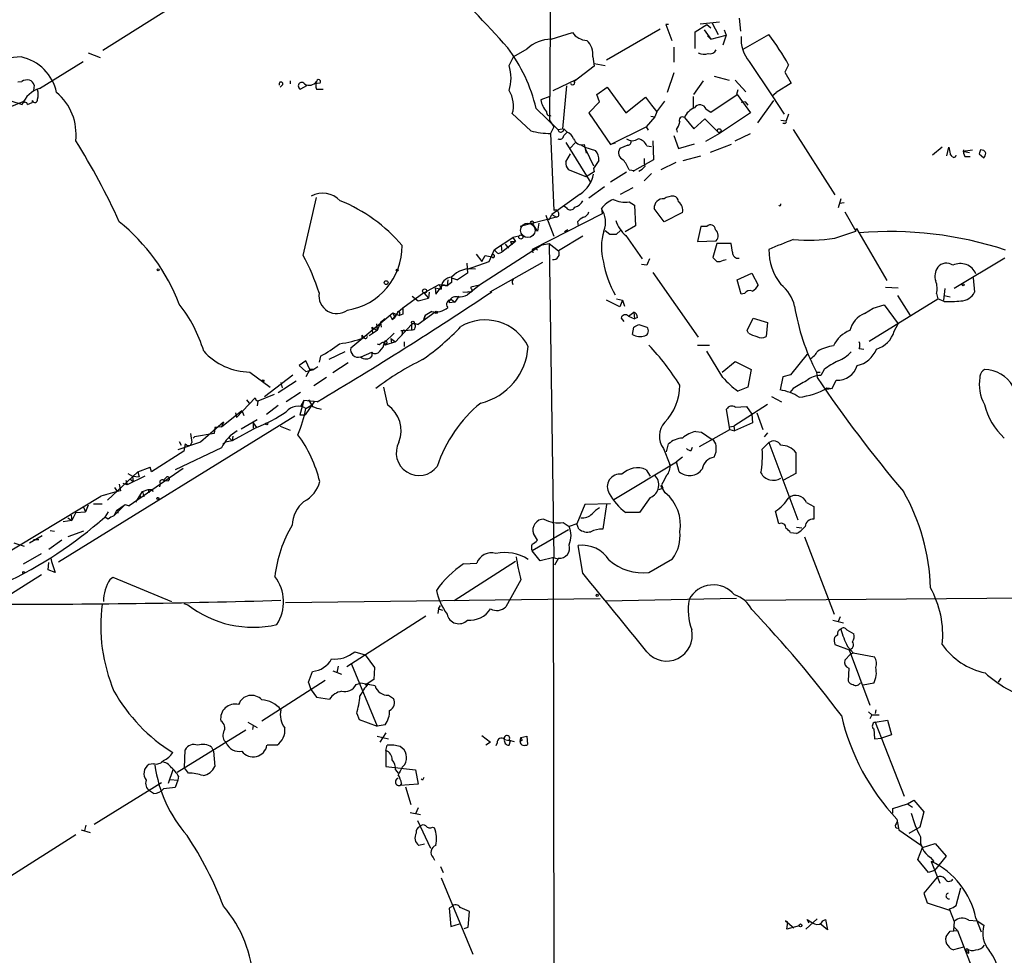
# Model space of a CAD drawing. Extents: x 2 to 1114, y 4593 to 5505.
# Drawn here: x 639 to 766, y 4841 to 4961 of the extents above; entities that cross this region are included whole.
import ezdxf

# ---------------------------------------------------------------- set-up
doc = ezdxf.new("R2010")
doc.units = 0
doc.header["$MEASUREMENT"] = 0
doc.layers.add('MAIN', color=5, linetype='CONTINUOUS')

msp = doc.modelspace()

# ---------------------------------------------------------------- linework, layer by layer
at = {"layer": 'MAIN'}
for p, q in [((707.644, 5008.2674), (707.4747, 4951.6254)), ((658.7067, 4962.9708), (650.0707, 4957.5521)), ((731.774, 4961.7008), (731.9433, 4960.0074)), ((721.614, 4960.2614), (714.756, 4956.2821)), ((722.7147, 4960.8541), (722.376, 4960.8541)), ((722.376, 4960.8541), (723.138, 4958.8221)), ((726.1013, 4959.9228), (727.6253, 4960.8541)), ((726.7787, 4960.9388), (729.234, 4961.1928)), ((727.6253, 4960.8541), (728.1333, 4960.4308)), ((728.3027, 4961.0234), (729.0647, 4959.5841)), ((707.644, 4958.9914), (710.3533, 4959.8381)), ((726.1013, 4957.8061), (726.1013, 4959.9228)), ((727.2867, 4960.1768), (728.1333, 4958.9914)), ((727.71, 4959.4148), (728.1333, 4958.9914)), ((728.1333, 4958.9914), (730.0807, 4959.4994)), ((730.0807, 4959.4994), (729.6573, 4958.2294)), ((729.8267, 4960.1768), (730.0807, 4959.4994)), ((732.282, 4957.7214), (735.584, 4959.5841)), ((704.5113, 4957.7214), (702.818, 4956.7054)), ((723.392, 4957.9754), (723.392, 4956.0281)), ((648.208, 4957.2134), (649.732, 4956.6208)), ((702.2253, 4955.6048), (702.818, 4956.7054)), ((712.978, 4956.7054), (713.1473, 4955.5201)), ((641.9427, 4952.6414), (647.5307, 4956.1128)), ((713.1473, 4955.5201), (710.6073, 4953.5728)), ((713.1473, 4955.8588), (714.5867, 4955.6048)), ((733.044, 4956.1128), (736.0073, 4951.7101)), ((738.124, 4955.6894), (737.616, 4954.7581)), ((723.392, 4954.6734), (722.5453, 4952.1334)), ((728.5567, 4954.2501), (730.504, 4953.7421)), ((737.616, 4954.7581), (738.4627, 4953.3188)), ((639.1487, 4953.4881), (639.6567, 4953.5728)), ((641.2653, 4953.0648), (641.1807, 4952.3874)), ((673.1847, 4953.1494), (672.846, 4952.8108)), ((674.116, 4953.6574), (674.116, 4953.2341)), ((676.2327, 4952.9801), (675.4707, 4952.5568)), ((677.926, 4953.3188), (677.2487, 4953.2341)), ((707.898, 4952.3874), (710.8613, 4953.8268)), ((709.5913, 4952.9801), (709.0833, 4947.4768)), ((710.8613, 4953.8268), (710.6073, 4953.5728)), ((713.486, 4951.8794), (714.8407, 4952.8108)), ((714.8407, 4952.8108), (717.2113, 4949.5088)), ((725.932, 4951.8794), (727.202, 4953.6574)), ((731.266, 4953.7421), (732.6207, 4952.2181)), ((738.4627, 4953.3188), (736.5153, 4952.1334)), ((636.778, 4951.5408), (639.7413, 4950.6094)), ((677.5027, 4952.5568), (678.3493, 4952.5568)), ((707.4747, 4951.6254), (706.2893, 4951.2021)), ((707.4747, 4948.4928), (707.4747, 4951.6254)), ((713.8247, 4950.9481), (713.486, 4951.8794)), ((717.2113, 4949.5088), (719.7513, 4951.5408)), ((719.7513, 4951.5408), (720.5133, 4950.5248)), ((725.8473, 4951.6254), (725.8473, 4950.1861)), ((728.1333, 4949.5934), (731.52, 4951.8794)), ((731.6047, 4952.4721), (731.4353, 4951.8794)), ((731.52, 4951.8794), (733.2133, 4949.5088)), ((736.0073, 4951.7101), (736.5153, 4952.1334)), ((736.0073, 4951.7101), (737.5313, 4949.3394)), ((639.826, 4950.9481), (638.1327, 4950.2708)), ((640.4187, 4950.6094), (641.0113, 4950.8634)), ((641.0113, 4951.1174), (641.0113, 4950.8634)), ((712.47, 4949.5088), (713.8247, 4950.9481)), ((720.5133, 4950.5248), (721.1907, 4949.6781)), ((721.1907, 4949.6781), (722.2067, 4951.0328)), ((732.536, 4950.9481), (732.028, 4950.8634)), ((732.536, 4950.9481), (732.8747, 4950.5248)), ((736.1767, 4951.1174), (734.1447, 4948.2388)), ((705.0193, 4947.2228), (702.6487, 4949.4241)), ((705.6967, 4950.1014), (708.4907, 4947.3921)), ((712.47, 4949.5088), (712.724, 4949.0854)), ((712.47, 4949.5088), (715.264, 4945.4448)), ((720.9367, 4949.0008), (719.836, 4947.7308)), ((720.4287, 4949.0854), (720.9367, 4949.0008)), ((721.1907, 4949.6781), (720.9367, 4949.0008)), ((724.7467, 4948.9161), (725.932, 4947.4768)), ((727.5407, 4950.0168), (728.1333, 4949.5934)), ((733.2133, 4949.5088), (729.234, 4946.8841)), ((738.124, 4949.3394), (737.7853, 4948.4928)), ((707.4747, 4948.4928), (707.9827, 4947.7308)), ((707.9827, 4947.7308), (707.5593, 4946.8841)), ((715.264, 4945.4448), (719.836, 4947.7308)), ((719.836, 4947.7308), (720.09, 4947.3074)), ((725.932, 4947.4768), (727.3713, 4948.7468)), ((727.3713, 4948.7468), (729.234, 4946.8841)), ((737.108, 4948.5774), (737.7853, 4948.4928)), ((737.616, 4948.1541), (737.362, 4948.1541)), ((707.5593, 4946.8841), (707.9827, 4936.9781)), ((708.4907, 4947.3921), (709.0833, 4947.4768)), ((709.2527, 4947.4768), (709.676, 4947.0534)), ((709.2527, 4946.6301), (709.676, 4947.0534)), ((723.392, 4946.6301), (723.9847, 4944.9368)), ((723.7307, 4947.3921), (723.8153, 4947.0534)), ((729.234, 4946.8841), (727.456, 4945.8681)), ((731.266, 4945.9528), (733.2133, 4946.8841)), ((738.7167, 4947.3921), (744.0507, 4939.0101)), ((709.5067, 4945.6988), (712.724, 4940.5341)), ((710.7767, 4945.6988), (710.0147, 4944.9368)), ((711.3693, 4945.4448), (711.962, 4945.1061)), ((711.8773, 4945.4448), (712.1313, 4944.3441)), ((711.962, 4945.1061), (713.3167, 4944.6828)), ((715.8567, 4945.6141), (715.264, 4945.4448)), ((717.4653, 4945.3601), (716.4493, 4944.9368)), ((719.9207, 4945.2754), (720.5133, 4945.1908)), ((720.6827, 4945.9528), (720.7673, 4943.4974)), ((723.9847, 4944.9368), (726.0167, 4945.5294)), ((730.758, 4945.4448), (728.0487, 4944.4288)), ((757.8513, 4945.1061), (756.5813, 4944.0901)), ((758.444, 4944.0054), (758.698, 4945.1061)), ((758.698, 4945.1061), (758.8673, 4944.2594)), ((709.5067, 4943.2434), (710.0993, 4944.2594)), ((712.0467, 4944.8521), (713.0627, 4942.7354)), ((724.5773, 4943.4128), (726.8633, 4944.0054)), ((759.1213, 4943.9208), (758.8673, 4944.2594)), ((760.476, 4944.5981), (761.746, 4944.7674)), ((760.476, 4944.5981), (761.3227, 4944.4288)), ((760.73, 4943.9208), (761.4073, 4943.9208)), ((762.762, 4944.7674), (762.5927, 4944.2594)), ((762.762, 4944.7674), (762.5927, 4944.2594)), ((762.5927, 4944.2594), (763.1853, 4943.7514)), ((720.7673, 4943.4974), (718.312, 4942.1428)), ((719.582, 4943.6668), (719.582, 4943.0741)), ((719.582, 4943.0741), (719.6667, 4942.6508)), ((723.646, 4943.1588), (721.6987, 4942.2274)), ((712.1313, 4941.2961), (709.8453, 4942.2274)), ((713.1473, 4941.9734), (712.1313, 4941.2961)), ((713.0627, 4942.3968), (713.1473, 4941.9734)), ((717.296, 4941.8888), (715.264, 4940.6188)), ((717.6347, 4942.2274), (718.312, 4942.1428)), ((718.1427, 4942.0581), (718.312, 4942.1428)), ((720.5133, 4941.7194), (719.582, 4940.7881)), ((714.502, 4940.0261), (712.47, 4938.5868)), ((711.3693, 4939.0948), (707.7287, 4936.4701)), ((716.534, 4939.0948), (718.1427, 4939.9414)), ((675.8093, 4931.2208), (677.5027, 4938.6714)), ((709.5913, 4937.3168), (709.168, 4937.5708)), ((717.6347, 4938.0788), (718.312, 4937.6554)), ((718.312, 4937.6554), (718.4813, 4935.0308)), ((744.8127, 4938.5021), (744.474, 4937.3168)), ((744.6433, 4937.9094), (745.236, 4937.9941)), ((714.1633, 4936.5548), (705.1887, 4931.9828)), ((706.9667, 4936.3854), (707.0513, 4936.1314)), ((707.39, 4935.7928), (707.7287, 4936.4701)), ((707.7287, 4936.4701), (708.3213, 4936.1314)), ((714.0787, 4937.2321), (714.1633, 4936.5548)), ((722.122, 4935.5388), (720.852, 4937.2321)), ((724.4927, 4936.7241), (722.122, 4935.5388)), ((745.3207, 4936.8088), (746.76, 4934.3534)), ((708.3213, 4936.1314), (703.6647, 4934.9461)), ((705.866, 4934.3534), (705.2733, 4935.2848)), ((706.0353, 4935.3694), (705.866, 4934.3534)), ((707.0513, 4936.1314), (707.9827, 4933.6761)), ((711.0307, 4935.5388), (711.1153, 4935.0308)), ((718.4813, 4935.0308), (717.1267, 4934.2688)), ((726.8633, 4934.9461), (726.44, 4932.9988)), ((727.6253, 4934.9461), (726.8633, 4934.9461)), ((709.7607, 4934.5228), (709.3373, 4934.2688)), ((714.5867, 4934.4381), (715.1793, 4933.9301)), ((716.026, 4933.9301), (716.534, 4934.4381)), ((717.2113, 4933.7608), (719.328, 4930.7974)), ((744.0507, 4933.4221), (746.76, 4934.3534)), ((746.76, 4934.3534), (746.8447, 4934.6921)), ((746.8447, 4934.6921), (750.7393, 4928.0034)), ((706.4587, 4932.5754), (698.4153, 4927.4108)), ((700.3627, 4931.9828), (702.7333, 4933.5068)), ((701.2093, 4932.4908), (701.294, 4931.6441)), ((703.072, 4932.9988), (701.294, 4931.6441)), ((701.7173, 4932.6601), (702.1407, 4932.1521)), ((702.3947, 4932.9988), (703.072, 4932.9988)), ((702.3947, 4932.9988), (702.564, 4932.5754)), ((703.4953, 4933.6761), (702.7333, 4933.5068)), ((702.7333, 4933.5068), (703.072, 4932.9988)), ((706.4587, 4932.5754), (707.39, 4932.7448)), ((707.39, 4932.7448), (708.5753, 4931.8134)), ((707.39, 4932.7448), (707.9827, 4892.4434)), ((711.708, 4933.6761), (708.5753, 4931.8134)), ((726.44, 4932.9988), (728.8107, 4933.0834)), ((728.8953, 4932.7448), (728.3873, 4930.9668)), ((730.758, 4932.7448), (728.8953, 4932.7448)), ((730.9273, 4931.6441), (730.758, 4932.7448)), ((697.992, 4931.3901), (698.754, 4930.4588)), ((698.754, 4930.4588), (699.1773, 4931.2208)), ((699.1773, 4931.2208), (700.024, 4931.0514)), ((699.6853, 4930.4588), (700.3627, 4931.9828)), ((700.1087, 4931.3054), (699.9393, 4931.2208)), ((700.8707, 4931.4748), (701.294, 4931.6441)), ((705.1887, 4931.9828), (705.2733, 4931.5594)), ((705.1887, 4931.9828), (705.2733, 4931.5594)), ((705.6967, 4932.0674), (705.866, 4931.8981)), ((705.6967, 4932.0674), (705.866, 4931.8981)), ((696.8067, 4930.2048), (696.8913, 4928.9348)), ((696.8913, 4929.4428), (699.6853, 4930.4588)), ((706.5433, 4930.2894), (699.77, 4926.4794)), ((719.9207, 4929.9508), (719.2433, 4930.0354)), ((729.742, 4930.6281), (730.0807, 4930.7128)), ((765.8947, 4930.8821), (759.3753, 4926.9874)), ((696.8913, 4928.9348), (695.6213, 4928.0881)), ((720.6827, 4929.0194), (726.5247, 4920.7221)), ((731.52, 4928.0881), (733.3827, 4928.9348)), ((733.3827, 4928.9348), (734.2293, 4927.4108)), ((691.3033, 4926.3948), (693.2507, 4927.4954)), ((692.8273, 4926.2254), (693.7587, 4927.4954)), ((693.2507, 4927.4954), (694.2667, 4927.3261)), ((693.2507, 4927.4954), (693.5047, 4926.9028)), ((693.7587, 4927.4954), (694.2667, 4927.3261)), ((694.3513, 4928.0881), (694.2667, 4927.3261)), ((694.8593, 4927.7494), (694.2667, 4927.3261)), ((694.8593, 4928.3421), (695.6213, 4928.0881)), ((694.8593, 4928.3421), (694.8593, 4927.7494)), ((694.8593, 4928.3421), (694.8593, 4927.7494)), ((694.8593, 4928.3421), (695.6213, 4928.0881)), ((698.4153, 4927.4108), (696.8913, 4926.1408)), ((698.4153, 4927.4108), (697.3147, 4927.1568)), ((702.6487, 4927.7494), (702.7333, 4927.4954)), ((732.028, 4926.2254), (731.52, 4928.0881)), ((761.8307, 4928.3421), (762, 4926.4794)), ((691.3033, 4926.3948), (688.594, 4924.4474)), ((691.3033, 4926.3948), (691.896, 4925.7174)), ((691.9807, 4926.4794), (691.896, 4925.7174)), ((692.7427, 4927.0721), (693.5047, 4926.9028)), ((692.7427, 4927.0721), (692.8273, 4926.2254)), ((696.2987, 4926.5641), (696.8913, 4926.4794)), ((697.0607, 4926.5641), (696.8913, 4926.4794)), ((732.4513, 4926.3101), (732.028, 4926.2254)), ((750.57, 4927.1568), (752.1787, 4927.0721)), ((757.0893, 4926.3101), (757.2587, 4925.6328)), ((758.19, 4926.9874), (758.0207, 4925.4634)), ((689.7793, 4925.9714), (690.5413, 4925.3788)), ((690.5413, 4925.3788), (691.896, 4925.7174)), ((695.2827, 4925.2094), (694.5207, 4925.1248)), ((694.8593, 4925.5481), (695.2827, 4925.2094)), ((695.7907, 4925.9714), (695.2827, 4925.2094)), ((716.4493, 4924.6168), (714.756, 4925.4634)), ((716.026, 4925.6328), (716.788, 4925.4634)), ((716.788, 4925.4634), (716.4493, 4924.6168)), ((716.788, 4925.4634), (717.042, 4924.7014)), ((748.4533, 4920.2141), (757.2587, 4925.6328)), ((748.9613, 4924.4474), (750.4007, 4924.8708)), ((750.4007, 4924.8708), (752.1787, 4922.4154)), ((752.094, 4926.0561), (753.7027, 4923.5161)), ((758.1053, 4925.2941), (757.2587, 4925.6328)), ((758.1053, 4926.0561), (758.8673, 4925.8868)), ((681.9053, 4919.3674), (687.324, 4923.8548)), ((687.9167, 4923.8548), (687.2393, 4923.0081)), ((687.324, 4923.8548), (688.1707, 4923.5161)), ((687.324, 4923.8548), (687.578, 4923.2621)), ((687.9167, 4923.8548), (687.578, 4923.2621)), ((688.594, 4924.4474), (687.9167, 4923.8548)), ((688.1707, 4923.9394), (688.1707, 4923.5161)), ((688.594, 4923.6854), (688.1707, 4923.5161)), ((688.594, 4924.4474), (688.594, 4923.6854)), ((688.594, 4924.4474), (688.594, 4923.6854)), ((692.7427, 4923.9394), (690.5413, 4922.3308)), ((692.3193, 4924.0241), (691.4727, 4923.5161)), ((717.55, 4923.4314), (718.2273, 4923.9394)), ((718.2273, 4923.9394), (718.312, 4923.0928)), ((747.8607, 4923.7701), (748.9613, 4924.4474)), ((685.2073, 4922.4154), (685.292, 4921.5688)), ((685.7153, 4922.5848), (685.292, 4921.5688)), ((686.308, 4923.0928), (685.7153, 4922.5848)), ((685.7153, 4922.5848), (685.8, 4921.9921)), ((686.9853, 4923.5161), (687.2393, 4923.0081)), ((687.2393, 4923.0081), (687.578, 4923.2621)), ((687.6627, 4920.1294), (689.6947, 4922.3308)), ((690.0333, 4922.5001), (689.6947, 4922.3308)), ((689.6947, 4922.3308), (689.6947, 4921.6534)), ((690.0333, 4922.5001), (690.5413, 4922.3308)), ((690.0333, 4922.5001), (690.5413, 4922.3308)), ((691.3033, 4923.0081), (691.4727, 4923.5161)), ((691.4727, 4923.5161), (691.3033, 4923.0081)), ((716.6187, 4923.1774), (716.9573, 4922.7541)), ((717.55, 4923.4314), (718.312, 4923.0928)), ((718.7353, 4923.2621), (718.312, 4923.0928)), ((718.9047, 4922.3308), (719.9207, 4921.9921)), ((732.79, 4921.5688), (733.552, 4923.1774)), ((733.552, 4923.1774), (735.4147, 4922.5848)), ((735.4147, 4922.5848), (735.2453, 4920.8068)), ((751.6707, 4921.4841), (752.1787, 4922.4154)), ((685.292, 4921.5688), (684.276, 4920.8914)), ((684.6147, 4921.9921), (684.6993, 4921.2301)), ((684.6147, 4921.9921), (685.292, 4921.5688)), ((687.4933, 4921.2301), (686.2233, 4920.0448)), ((688.34, 4921.5688), (688.848, 4921.5688)), ((688.5093, 4921.3994), (688.5093, 4920.9761)), ((688.848, 4921.5688), (689.6947, 4921.6534)), ((718.058, 4921.0608), (718.2273, 4921.9921)), ((732.9593, 4921.2301), (732.79, 4921.5688)), ((683.3447, 4920.9761), (683.5987, 4920.6374)), ((683.3447, 4920.6374), (683.5987, 4920.6374)), ((686.2233, 4920.0448), (686.308, 4919.7061)), ((687.6627, 4920.1294), (686.308, 4919.7061)), ((686.562, 4920.0448), (686.308, 4919.7061)), ((687.07, 4920.5528), (687.1547, 4919.9601)), ((687.07, 4920.5528), (687.6627, 4920.1294)), ((688.7633, 4920.1294), (688.7633, 4919.5368)), ((681.1433, 4918.8594), (679.1113, 4917.8434)), ((683.26, 4918.1821), (684.6147, 4918.7748)), ((684.6147, 4918.7748), (684.6147, 4918.2668)), ((726.44, 4919.7061), (727.964, 4919.7061)), ((729.6573, 4915.5574), (727.6253, 4918.9441)), ((740.4947, 4918.5208), (738.378, 4915.8961)), ((740.4947, 4918.5208), (740.2407, 4918.1821)), ((747.1833, 4919.2828), (747.776, 4919.1981)), ((676.148, 4917.6741), (675.3013, 4917.0814)), ((676.656, 4916.5734), (676.148, 4917.6741)), ((678.0107, 4918.2668), (677.8413, 4917.5048)), ((681.5667, 4917.4201), (679.6193, 4916.1501)), ((729.5727, 4916.2348), (731.266, 4917.5894)), ((731.266, 4917.5894), (733.298, 4916.5734)), ((668.9513, 4916.2348), (671.576, 4914.2874)), ((675.3013, 4917.0814), (676.148, 4916.3194)), ((676.148, 4916.3194), (677.164, 4916.5734)), ((676.656, 4916.5734), (676.148, 4915.6421)), ((677.164, 4916.5734), (676.656, 4916.5734)), ((677.672, 4916.9121), (677.164, 4916.5734)), ((733.298, 4916.5734), (732.8747, 4914.2874)), ((741.68, 4916.2348), (742.188, 4916.2348)), ((741.68, 4916.2348), (741.7647, 4915.5574)), ((742.696, 4916.5734), (742.2727, 4915.8114)), ((670.814, 4913.1021), (674.4547, 4915.8961)), ((672.592, 4913.6101), (674.878, 4915.1341)), ((672.9307, 4914.8801), (673.1, 4914.2028)), ((678.7727, 4915.5574), (677.164, 4914.4568)), ((737.362, 4915.6421), (737.0233, 4913.9488)), ((738.378, 4915.8961), (737.362, 4915.6421)), ((743.712, 4914.1181), (744.22, 4915.2188)), ((675.4707, 4913.6101), (673.608, 4912.4248)), ((686.6467, 4912.0014), (686.1387, 4914.2874)), ((732.8747, 4914.2874), (731.6047, 4913.7794)), ((738.7167, 4914.1181), (738.2933, 4913.6101)), ((743.0347, 4914.2028), (743.712, 4914.1181)), ((743.0347, 4914.0334), (743.5427, 4914.1181)), ((667.258, 4910.3928), (669.6287, 4912.9328)), ((668.528, 4912.6788), (668.8667, 4912.2554)), ((669.9673, 4912.5094), (669.8827, 4911.9168)), ((672.084, 4913.3561), (669.9673, 4912.5094)), ((675.894, 4912.5941), (675.386, 4910.7314)), ((675.894, 4912.5941), (675.4707, 4911.8321)), ((677.5873, 4912.4248), (675.894, 4912.5941)), ((677.2487, 4912.5094), (676.0633, 4910.7314)), ((735.9227, 4913.1021), (737.1927, 4912.4248)), ((665.3107, 4909.2074), (667.9353, 4911.3241)), ((667.0887, 4910.9854), (667.258, 4910.3928)), ((667.9353, 4911.3241), (668.1893, 4910.6468)), ((671.068, 4910.8161), (672.592, 4912.0014)), ((676.148, 4911.5781), (676.9947, 4912.0861)), ((730.5887, 4908.8688), (730.1653, 4911.4934)), ((735.4147, 4912.0861), (731.0967, 4909.2921)), ((731.266, 4911.7474), (732.7053, 4911.8321)), ((732.7053, 4911.8321), (733.3827, 4910.8161)), ((734.06, 4910.9854), (734.822, 4908.8688)), ((674.7087, 4910.5621), (644.398, 4891.8508)), ((665.5647, 4909.8001), (662.6013, 4907.2601)), ((665.5647, 4909.8001), (665.3107, 4909.2074)), ((667.8507, 4908.9534), (669.8827, 4910.1388)), ((669.3747, 4909.7154), (669.3747, 4909.0381)), ((669.3747, 4909.7154), (669.798, 4909.1228)), ((675.386, 4910.7314), (676.0633, 4910.7314)), ((733.4673, 4909.7154), (731.1813, 4908.6994)), ((733.3827, 4910.8161), (733.4673, 4909.7154)), ((664.464, 4909.1228), (664.3793, 4908.3608)), ((665.3107, 4909.2074), (664.464, 4909.1228)), ((669.798, 4909.1228), (666.6653, 4907.4294)), ((672.846, 4909.2921), (674.116, 4908.7841)), ((726.186, 4908.6148), (726.948, 4908.5301)), ((726.694, 4906.6674), (730.5887, 4908.8688)), ((726.948, 4908.5301), (728.3027, 4907.5988)), ((730.504, 4909.2074), (731.0967, 4909.2921)), ((730.5887, 4908.8688), (731.1813, 4908.6994)), ((731.0967, 4909.2921), (731.1813, 4908.6994)), ((735.4147, 4908.4454), (734.9913, 4907.9374)), ((662.6013, 4907.2601), (659.7227, 4906.2441)), ((659.892, 4907.3448), (660.146, 4906.8368)), ((661.3313, 4908.3608), (661.5007, 4907.1754)), ((661.3313, 4906.8368), (661.5007, 4907.1754)), ((661.8393, 4907.9374), (661.67, 4907.7681)), ((664.3793, 4908.3608), (661.8393, 4907.9374)), ((665.8187, 4907.2601), (665.48, 4906.9214)), ((666.6653, 4907.4294), (665.8187, 4907.2601)), ((666.3267, 4907.7681), (666.6653, 4907.4294)), ((666.75, 4908.0221), (666.6653, 4907.4294)), ((734.7373, 4906.3288), (735.584, 4907.1754)), ((735.584, 4907.1754), (739.3093, 4897.2694)), ((660.4847, 4906.0748), (656.336, 4903.4501)), ((665.3107, 4906.4981), (659.384, 4903.7041)), ((660.654, 4907.0061), (660.4847, 4906.0748)), ((722.0373, 4906.4134), (722.884, 4904.3814)), ((722.4607, 4905.9901), (722.7147, 4907.0061)), ((725.5933, 4906.1594), (725.7627, 4906.5828)), ((739.0553, 4905.9054), (739.0553, 4903.1961)), ((715.6873, 4899.8941), (723.7307, 4904.7201)), ((724.4927, 4905.3128), (723.7307, 4904.7201)), ((724.0693, 4903.4501), (723.7307, 4904.7201)), ((654.558, 4903.4501), (650.6633, 4899.8094)), ((660.4, 4903.8734), (653.4573, 4899.0474)), ((654.558, 4903.4501), (656.1667, 4904.0428)), ((654.558, 4903.4501), (654.7273, 4902.7728)), ((656.336, 4903.4501), (656.1667, 4904.0428)), ((719.836, 4903.7041), (720.344, 4902.8574)), ((653.034, 4902.3494), (653.2033, 4901.7568)), ((655.4893, 4902.8574), (653.2033, 4901.7568)), ((653.288, 4903.1961), (653.8807, 4902.8574)), ((653.542, 4902.5188), (653.9653, 4902.1801)), ((653.8807, 4902.8574), (654.7273, 4902.7728)), ((653.8807, 4902.8574), (653.9653, 4902.1801)), ((658.2833, 4902.7728), (657.86, 4902.3494)), ((657.86, 4902.3494), (658.4527, 4902.2648)), ((657.86, 4902.3494), (658.4527, 4902.2648)), ((739.0553, 4903.1961), (737.4467, 4902.3494)), ((651.9333, 4900.9101), (649.8167, 4900.3174)), ((651.5947, 4901.4181), (651.9333, 4900.9101)), ((652.3567, 4900.9948), (651.9333, 4900.9101)), ((653.2033, 4901.7568), (652.6953, 4901.9261)), ((654.304, 4899.5554), (655.1507, 4900.9101)), ((655.1507, 4900.9101), (655.9127, 4901.1641)), ((655.1507, 4900.9101), (655.32, 4900.2328)), ((655.9127, 4901.1641), (655.9973, 4900.7408)), ((655.9127, 4901.1641), (655.9973, 4900.7408)), ((656.4207, 4901.1641), (656.5053, 4900.9101)), ((657.4367, 4901.9261), (657.352, 4901.5028)), ((721.4447, 4901.1641), (721.9527, 4901.3334)), ((722.2913, 4900.7408), (721.6987, 4901.6721)), ((721.7833, 4901.7568), (721.9527, 4901.3334)), ((627.8033, 4887.0248), (649.8167, 4900.3174)), ((650.494, 4900.4868), (649.8167, 4900.3174)), ((654.812, 4900.4868), (654.8967, 4900.0634)), ((720.344, 4900.1481), (718.9893, 4898.2008)), ((646.5993, 4898.2008), (647.8693, 4898.2854)), ((647.6153, 4898.8781), (647.8693, 4898.2854)), ((648.208, 4899.1321), (647.8693, 4898.2854)), ((648.8853, 4899.3014), (649.986, 4899.3014)), ((650.748, 4898.2854), (650.3247, 4897.6081)), ((652.9493, 4899.2168), (651.51, 4897.7774)), ((651.8487, 4898.4548), (651.51, 4897.7774)), ((651.8487, 4898.4548), (652.9493, 4899.2168)), ((652.018, 4898.2854), (652.018, 4898.1161)), ((652.9493, 4899.2168), (653.4573, 4899.0474)), ((652.9493, 4899.2168), (653.4573, 4899.0474)), ((711.962, 4899.2168), (710.946, 4896.7614)), ((715.264, 4899.3014), (711.962, 4899.2168)), ((714.756, 4899.2168), (714.248, 4896.0841)), ((736.854, 4896.7614), (736.4307, 4898.3701)), ((740.41, 4899.4708), (741.3413, 4898.9628)), ((741.3413, 4898.9628), (741.3413, 4897.3541)), ((646.0913, 4897.1848), (644.9907, 4897.0154)), ((645.5833, 4897.5234), (646.0913, 4897.1848)), ((646.0067, 4897.8621), (646.0913, 4897.1848)), ((646.5993, 4898.2008), (646.0913, 4897.1848)), ((649.732, 4897.1001), (650.3247, 4897.6081)), ((650.748, 4897.3541), (650.3247, 4897.6081)), ((718.9893, 4898.2008), (717.2113, 4898.2008)), ((643.2973, 4895.9148), (643.89, 4895.8301)), ((647.6153, 4895.8301), (645.5833, 4895.0681)), ((709.8453, 4895.9994), (705.1887, 4893.2901)), ((709.168, 4896.9308), (709.93, 4896.4228)), ((710.946, 4896.7614), (709.93, 4896.4228)), ((711.2, 4896.0841), (710.946, 4896.7614)), ((739.14, 4896.3381), (739.8173, 4896.2534)), ((640.6727, 4894.3061), (642.2813, 4895.2374)), ((641.1807, 4894.7294), (641.858, 4894.7294)), ((644.8213, 4894.6448), (643.128, 4893.4594)), ((705.866, 4894.6448), (705.358, 4895.4914)), ((739.14, 4895.4914), (738.378, 4895.5761)), ((740.156, 4895.0681), (743.966, 4885.1621)), ((638.6407, 4894.3061), (639.9953, 4893.8828)), ((706.2047, 4892.0201), (705.1887, 4893.2901)), ((711.708, 4890.4114), (711.1153, 4893.9674)), ((639.9107, 4891.5968), (642.1967, 4892.9514)), ((643.382, 4892.3588), (643.4667, 4891.9354)), ((707.9827, 4892.4434), (706.2047, 4892.0201)), ((707.898, 4892.4434), (708.4907, 4892.2741)), ((707.898, 4892.4434), (707.9827, 4816.7514)), ((708.5753, 4892.3588), (708.0673, 4891.4274)), ((720.1747, 4890.4961), (723.2227, 4892.2741)), ((643.0433, 4890.8348), (643.128, 4891.7661)), ((643.9747, 4890.4961), (643.0433, 4890.8348)), ((643.4667, 4891.9354), (643.9747, 4890.4961)), ((703.072, 4891.9354), (695.198, 4886.8554)), ((696.3833, 4891.5968), (698.0767, 4891.6814)), ((636.6933, 4886.7708), (642.1967, 4890.2421)), ((651.002, 4889.6494), (651.3407, 4889.9034)), ((651.3407, 4889.9034), (658.876, 4886.7708)), ((703.7493, 4889.5648), (701.802, 4886.0934)), ((713.9093, 4887.1094), (673.5233, 4886.6014)), ((714.6713, 4886.8554), (731.4353, 4887.1941)), ((732.6207, 4886.9401), (771.5673, 4887.2788)), ((660.4847, 4886.5168), (660.9927, 4886.3474)), ((693.166, 4885.8394), (693.0813, 4885.2468)), ((693.166, 4885.8394), (693.42, 4886.2628)), ((693.166, 4885.8394), (693.674, 4885.6701)), ((691.5573, 4884.9081), (681.3973, 4878.3888)), ((743.7967, 4884.4001), (745.1513, 4884.0614)), ((744.728, 4884.8234), (744.474, 4884.2308)), ((745.5747, 4883.1301), (746.506, 4882.6221)), ((743.966, 4881.6908), (744.0507, 4881.2674)), ((744.0507, 4881.2674), (745.9133, 4880.5901)), ((745.6593, 4881.0134), (746.4213, 4880.1668)), ((745.9133, 4880.5901), (748.538, 4873.4781)), ((682.4133, 4880.3361), (683.768, 4879.9128)), ((683.768, 4879.9128), (684.9533, 4878.3041)), ((746.0827, 4879.9974), (745.3207, 4879.2354)), ((746.0827, 4879.9974), (746.4213, 4880.1668)), ((746.4213, 4880.1668), (749.1307, 4879.6588)), ((680.2967, 4878.4734), (680.1273, 4877.6268)), ((681.99, 4878.7274), (685.292, 4870.7688)), ((684.9533, 4878.3041), (684.8687, 4876.7801)), ((745.8287, 4878.2194), (745.744, 4876.6108)), ((676.4867, 4876.4414), (676.9947, 4877.7961)), ((679.6193, 4877.8808), (680.72, 4877.4574)), ((765.048, 4876.4414), (765.3867, 4876.9494)), ((670.4753, 4871.4461), (678.6033, 4876.6954)), ((682.5827, 4876.1028), (683.1753, 4876.2721)), ((684.8687, 4876.7801), (683.768, 4876.0181)), ((749.046, 4876.2721), (747.6913, 4876.0181)), ((676.8253, 4875.4254), (677.5027, 4874.4941)), ((677.5027, 4874.4941), (679.196, 4874.2401)), ((686.7313, 4874.7481), (687.4087, 4874.3248)), ((682.6673, 4872.3774), (683.006, 4871.6154)), ((748.3687, 4872.6314), (748.792, 4872.2081)), ((748.792, 4872.2081), (748.538, 4871.7001)), ((748.792, 4872.2081), (749.7233, 4872.2081)), ((749.3, 4872.8854), (749.2153, 4872.3774)), ((668.6973, 4871.2768), (669.8827, 4870.5994)), ((669.3747, 4870.8534), (669.29, 4870.3454)), ((683.006, 4871.6154), (685.292, 4870.7688)), ((686.308, 4870.9381), (685.292, 4870.7688)), ((749.2153, 4871.2768), (750.824, 4871.5308)), ((749.2153, 4871.2768), (752.9407, 4861.7941)), ((750.824, 4871.5308), (751.332, 4869.6681)), ((668.4433, 4870.2608), (659.638, 4864.8421)), ((685.292, 4869.4988), (686.7313, 4869.1601)), ((686.3927, 4869.9221), (685.6307, 4868.7368)), ((698.754, 4869.5834), (699.8547, 4868.7368)), ((703.6647, 4868.8214), (703.7493, 4869.3294)), ((703.7493, 4869.3294), (704.5113, 4869.4988)), ((704.5113, 4869.4988), (704.596, 4868.3981)), ((749.046, 4870.4301), (749.1307, 4869.1601)), ((749.1307, 4869.1601), (750.062, 4869.2448)), ((751.332, 4869.6681), (750.062, 4869.2448)), ((664.0407, 4868.0594), (664.2947, 4867.5514)), ((672.4227, 4868.3134), (671.1527, 4868.3134)), ((686.3927, 4867.6361), (686.562, 4868.3134)), ((699.8547, 4868.7368), (699.262, 4868.3134)), ((700.7013, 4868.6521), (700.532, 4868.2288)), ((701.6327, 4869.0754), (702.3947, 4868.9061)), ((702.2253, 4868.9908), (702.9027, 4868.8214)), ((702.2253, 4868.3134), (702.3947, 4868.9061)), ((703.9187, 4868.9908), (703.6647, 4868.8214)), ((660.5693, 4865.4348), (660.654, 4867.7208)), ((664.2947, 4867.5514), (664.464, 4865.6041)), ((686.3927, 4867.6361), (686.3927, 4865.6041)), ((656.59, 4865.9428), (655.9973, 4865.8581)), ((661.0773, 4864.7574), (660.5693, 4865.4348)), ((686.3927, 4865.6041), (690.2027, 4865.1808)), ((688.848, 4865.8581), (688.5093, 4865.5194)), ((659.0453, 4865.1808), (658.4527, 4863.4028)), ((659.8073, 4864.3341), (659.7227, 4863.8261)), ((687.6627, 4865.1808), (688.0013, 4864.7574)), ((690.2027, 4865.1808), (690.5413, 4863.3181)), ((657.606, 4863.4874), (648.97, 4858.1534)), ((658.7067, 4863.9108), (659.7227, 4863.8261)), ((659.7227, 4863.8261), (659.384, 4862.8948)), ((688.4247, 4863.4028), (688.2553, 4863.1488)), ((690.5413, 4863.3181), (688.2553, 4863.1488)), ((688.9327, 4862.9794), (689.61, 4860.6934)), ((691.134, 4863.8261), (690.9647, 4863.9954)), ((656.59, 4862.1328), (656.082, 4862.4714)), ((751.5013, 4860.1854), (753.364, 4860.7781)), ((753.364, 4860.7781), (754.2107, 4861.2861)), ((753.364, 4860.7781), (754.0413, 4860.3548)), ((754.2107, 4861.2861), (755.4807, 4859.7621)), ((689.5253, 4859.6774), (690.88, 4859.4234)), ((690.5413, 4860.2701), (690.2027, 4859.5081)), ((751.5013, 4859.5928), (751.5013, 4860.1854)), ((755.4807, 4859.7621), (754.9727, 4857.8148)), ((647.7847, 4857.3914), (647.954, 4858.0688)), ((690.4567, 4858.6614), (692.15, 4855.1054)), ((751.9247, 4858.2381), (752.094, 4858.5768)), ((752.0093, 4858.8308), (752.2633, 4857.4761)), ((646.5993, 4856.7988), (637.794, 4851.2108)), ((647.2767, 4857.4761), (648.462, 4857.1374)), ((692.404, 4857.8148), (692.658, 4857.7301)), ((752.2633, 4857.4761), (755.0573, 4855.5288)), ((754.9727, 4857.8148), (753.5333, 4856.9681)), ((691.388, 4855.6134), (690.626, 4855.4441)), ((755.0573, 4855.5288), (755.3113, 4855.1901)), ((755.3113, 4855.1901), (756.92, 4855.6981)), ((756.92, 4855.6981), (758.3593, 4854.0894)), ((754.7187, 4853.6661), (755.3113, 4855.1901)), ((758.3593, 4854.0894), (756.8353, 4852.2268)), ((692.4887, 4853.9201), (692.658, 4853.5814)), ((756.0733, 4851.9728), (754.7187, 4853.6661)), ((756.3273, 4853.9201), (756.7507, 4853.4121)), ((756.412, 4853.4121), (756.7507, 4853.4121)), ((756.412, 4853.4121), (757.5127, 4850.6181)), ((693.42, 4852.7348), (693.7587, 4851.9728)), ((756.8353, 4852.2268), (756.0733, 4851.9728)), ((693.5047, 4851.2954), (697.5687, 4841.4741)), ((757.174, 4851.3801), (755.4807, 4849.3481)), ((755.4807, 4849.3481), (755.904, 4848.0781)), ((759.6293, 4847.7394), (760.222, 4850.0254)), ((755.904, 4848.0781), (758.7827, 4847.1468)), ((694.8593, 4847.5701), (694.5207, 4847.4008)), ((694.5207, 4847.4008), (694.7747, 4845.0301)), ((696.976, 4844.9454), (697.1453, 4846.9774)), ((758.7827, 4847.2314), (759.3753, 4845.7074)), ((694.7747, 4845.0301), (695.8753, 4845.3688)), ((738.0393, 4845.6228), (737.7007, 4845.7921)), ((737.7007, 4845.7921), (738.8013, 4844.8608)), ((737.87, 4844.6914), (738.0393, 4845.6228)), ((740.3253, 4844.6914), (741.7647, 4846.0461)), ((740.7487, 4845.4534), (740.4947, 4845.9614)), ((743.1193, 4844.6068), (742.188, 4845.3688)), ((742.5267, 4845.7921), (742.8653, 4845.9614)), ((742.8653, 4845.9614), (743.1193, 4844.6068)), ((759.3753, 4845.7074), (759.2907, 4844.5221)), ((761.238, 4845.8768), (762.3387, 4845.7921)), ((762.1693, 4846.1308), (762.8467, 4844.3528)), ((762.3387, 4845.7921), (763.1853, 4845.1994)), ((696.468, 4844.7761), (696.976, 4844.9454)), ((739.4787, 4845.1148), (737.87, 4844.6914)), ((758.8673, 4844.4374), (759.7987, 4844.5221)), ((759.2907, 4845.0301), (759.7987, 4844.5221)), ((759.7987, 4844.5221), (762.254, 4838.2568)), ((760.5607, 4842.4054), (759.2907, 4842.0668))]:
    msp.add_line(p, q, dxfattribs=at)
for centre, radius in [((729.2128, 4947.244), 0.2413), ((705.1886, 4935.4542), 0.1893), ((703.7408, 4933.583), 0.2626), ((657.1826, 4929.3581), 0.1197), ((687.8743, 4929.3158), 0.1338), ((686.4561, 4927.7283), 0.2413), ((760.5183, 4927.4531), 0.1338), ((691.3879, 4926.6488), 0.2677), ((692.8908, 4923.9183), 0.1496), ((689.8781, 4922.5989), 0.1839), ((670.6446, 4915.1341), 0.1197), ((671.1103, 4909.5885), 0.1338), ((657.1403, 4900.0211), 0.1338), ((639.9106, 4890.4961), 0.1197), ((713.5283, 4887.5751), 0.1338), ((739.6479, 4845.1854), 0.1834)]:
    msp.add_circle(centre, radius, dxfattribs=at)
at = {"layer": 'MAIN', "color": 5}
msp.add_circle((704.6383, 4934.4381), 0.9322, dxfattribs=at)
at = {"layer": 'MAIN'}
for centre, radius, start, end in [((571.0913, 4840.5887), 175.8168, 41.85008, 45.987852), ((707.7025, 4954.3483), 4.6435, 90.721851, 133.412712), ((712.3976, 4961.3706), 2.5549, 216.856891, 265.924129), ((736.6001, 4959.0049), 4.5837, 175.931572, 219.12072), ((708.2908, 4939.0087), 34.1799, 29.210957, 37.011378), ((685.586, 4945.4474), 20.6422, 13.029964, 37.071745), ((710.5552, 4957.0287), 2.4443, 352.399316, 47.198394), ((641.9792, 4909.5687), 47.1981, 92.923469, 102.265914), ((638.3391, 4950.9005), 5.9344, 11.990843, 78.009157), ((727.259, 4958.6619), 1.624, 243.117808, 289.260576), ((728.0064, 4957.9753), 0.8726, 255.958979, 337.175582), ((697.2723, 4953.9961), 5.2077, 342.006563, 17.993437), ((640.4609, 4951.8797), 1.8744, 83.511956, 115.407097), ((642.8536, 4949.4461), 3.3226, 105.911524, 159.505513), ((640.2659, 4952.7883), 1.0369, 15.464957, 66.901534), ((672.9473, 4953.2359), 0.2527, 339.980084, 222.610719), ((675.6037, 4952.9862), 0.4495, 33.467362, 252.790443), ((676.5687, 4954.1775), 1.1127, 237.978242, 327.079753), ((678.8149, 4953.0648), 1.4071, 158.83678, 201.16322), ((677.7651, 4953.5304), 0.2658, 307.249249, 170.821178), ((710.3705, 4953.4114), 0.2866, 198.852236, 34.277867), ((639.6993, 4951.8795), 2.0758, 343.409678, 16.587676), ((639.6668, 4946.7768), 6.9813, 353.2216, 50.110154), ((699.2101, 4950.4447), 3.5869, 343.468751, 32.793773), ((640.08, 4950.5459), 0.3446, 10.618634, 169.381366), ((641.3473, 4951.2128), 0.3493, 195.850759, 12.229932), ((709.4286, 4951.8192), 3.1994, 191.12098, 222.007579), ((726.9057, 4948.0271), 2.3349, 112.380135, 157.619865), ((726.731, 4949.6718), 0.8802, 23.078065, 144.245901), ((707.4747, 4949.5724), 0.4364, 165.982863, 292.822829), ((724.4927, 4948.5774), 0.4234, 53.132809, 216.867191), ((721.8484, 4948.8095), 2.3563, 323.019707, 348.094435), ((737.616, 4948.3658), 0.2116, 270, 36.875312), ((707.4204, 4955.5356), 8.6526, 253.888971, 270.919806), ((708.8717, 4947.4344), 0.3833, 186.33524, 6.350095), ((708.7447, 4946.647), 0.5082, 240.014605, 358.094603), ((709.0836, 4945.6142), 1.5564, 22.381136, 67.627074), ((573.015, 4899.7623), 86.8804, 24.317332, 32.117405), ((711.619, 4946.5707), 1.1551, 198.362796, 282.921006), ((718.058, 4947.2228), 1.27, 233.130102, 306.869898), ((717.4465, 4945.8211), 0.4614, 272.33528, 16.58506), ((718.4907, 4944.7015), 1.5409, 21.867006, 77.660345), ((712.3003, 4943.6385), 1.4573, 351.090328, 45.775685), ((717.2608, 4944.3935), 0.9766, 146.197655, 246.582613), ((759.3451, 4944.0961), 0.2843, 218.071195, 358.790557), ((761.9143, 4944.5979), 1.3642, 172.862481, 209.757905), ((762.8287, 4944.1206), 0.6502, 20.104314, 95.887705), ((762.4832, 4944.4031), 0.9579, 317.132054, 356.468811), ((710.8823, 4943.1374), 1.3797, 175.59365, 221.267966), ((967.4127, 4773.5722), 305.2797, 146.196642, 146.425815), ((713.2309, 4940.4487), 4.7495, 21.99384, 39.934081), ((718.1, 4943.8788), 1.9906, 293.844128, 321.910186), ((709.1684, 4942.3966), 3.9681, 303.686463, 348.931615), ((678.292, 4936.0551), 3.1482, 44.154467, 117.767271), ((723.3448, 4936.4673), 2.374, 88.860752, 121.003492), ((723.2438, 4938.114), 0.7418, 357.279935, 78.474956), ((672.7479, 4919.0825), 20.6931, 40.387975, 67.84752), ((710.0651, 4939.1866), 1.8921, 289.349497, 330.263006), ((717.2101, 4934.7783), 3.9783, 113.831173, 141.917354), ((717.1265, 4941.2955), 3.2566, 242.101174, 278.97784), ((722.0655, 4937.2886), 1.2148, 87.33426, 182.66574), ((723.29, 4937.0457), 1.245, 345.029451, 56.08145), ((736.981, 4937.7401), 0.1527, 213.700477, 33.700477), ((708.1944, 4936.6536), 0.3874, 10.48609, 123.119959), ((708.2507, 4936.5124), 0.3875, 280.497939, 33.11188), ((710.1134, 4937.7261), 0.6635, 218.094652, 330.699637), ((711.4963, 4937.105), 1.0178, 286.932197, 343.080214), ((711.5189, 4935.4717), 3.1067, 338.901712, 34.516692), ((636.3316, 4915.8997), 25.2408, 21.024815, 51.0842), ((712.5967, 4934.3114), 1.9897, 113.83384, 141.91135), ((720.1934, 4937.0935), 4.4721, 198.046411, 228.17782), ((728.0923, 4934.5176), 0.6337, 0.470146, 137.461787), ((720.8864, 4932.2253), 6.8101, 161.790664, 195.773203), ((715.6027, 5145.5799), 211.6502, 269.885381, 270.114592), ((728.0484, 4933.7607), 1.0197, 318.379059, 48.358995), ((751.243, 4887.417), 46.8586, 71.670301, 94.97018), ((680.1624, 4932.4355), 8.3471, 279.096133, 0.379591), ((760.1723, 4875.8296), 61.3006, 110.487695, 113.647596), ((740.6724, 4955.7463), 22.5784, 265.030908, 278.605224), ((651.2328, 4918.032), 27.8917, 17.44744, 28.219908), ((700.1933, 4931.1361), 0.1893, 206.578587, 116.551512), ((701.3365, 4932.4486), 1.0795, 205.563296, 244.436704), ((707.9408, 4931.4386), 0.7369, 260.03661, 30.570403), ((731.6202, 4931.5626), 0.6977, 173.291603, 282.735468), ((742.9773, 4931.9912), 7.3933, 180.065097, 217.451599), ((728.434, 4933.0596), 14.3547, 190.782487, 208.815288), ((931.7398, 4845.7242), 227.9505, 158.086337, 158.31552), ((855.6412, 5057.7127), 179.6053, 224.885409, 225.114592), ((729.1494, 4931.3899), 0.9651, 254.735509, 307.879149), ((758.3641, 4928.8138), 1.4148, 53.481631, 141.381935), ((760.1724, 4928.0132), 2.1652, 22.738538, 116.508248), ((697.2663, 4926.2858), 3.2214, 78.522638, 138.347259), ((758.8767, 4928.5585), 1.9783, 144.872737, 198.866328), ((694.9441, 4926.9874), 1.4419, 93.371594, 183.363661), ((702.818, 4927.8764), 0.2117, 90, 216.875312), ((732.1577, 4928.7204), 2.4508, 302.29978, 327.700221), ((734.1688, 4923.6623), 4.8303, 12.422664, 52.519208), ((754.7418, 4926.9932), 2.4449, 343.77551, 22.246164), ((430.4681, 5329.4329), 484.7305, 300.651002, 303.786126), ((680.1184, 4926.0495), 2.3032, 171.377346, 306.303188), ((695.4383, 4930.1038), 4.221, 272.484836, 290.135029), ((697.23, 4926.903), 0.3788, 243.45524, 333.401126), ((697.8648, 4927.1989), 0.5517, 184.376403, 237.539959), ((733.1711, 4925.8443), 0.8573, 69.787353, 147.092117), ((760.2045, 4927.3935), 2.0148, 270.497668, 333.019078), ((645.5679, 4913.6687), 18.2365, 16.814682, 38.236405), ((694.8171, 4924.9342), 0.6153, 86.067626, 220.802271), ((695.381, 4925.0581), 0.8628, 73.829308, 175.566664), ((758.6558, 4938.0286), 12.7464, 267.524701, 277.058), ((688.0437, 4923.8971), 0.1339, 18.421413, 198.421413), ((692.8697, 4926.1405), 2.1868, 255.422335, 312.650152), ((717.1569, 4923.0385), 0.5558, 44.985421, 165.52874), ((717.9252, 4923.1836), 0.8139, 5.534773, 68.212969), ((766.7513, 4929.2027), 28.2265, 189.176168, 207.349851), ((749.0084, 4920.9102), 3.0816, 111.865973, 167.65955), ((689.7552, 4922.1203), 0.4707, 262.616862, 53.787386), ((699.176, 4916.7719), 6.1601, 26.669457, 120.551892), ((633.896, 5091.5014), 189.3282, 296.45046, 296.679656), ((688.721, 4921.3995), 0.2116, 53.124688, 180.027065), ((672.1306, 4944.852), 33.0241, 305.13043, 316.397349), ((719.0702, 4922.9498), 2.1431, 241.815855, 286.160964), ((719.4635, 4921.518), 0.6586, 287.967351, 46.039614), ((734.6386, 4923.954), 3.1999, 238.345929, 259.582729), ((747.1797, 4918.1603), 3.6075, 109.121027, 156.107982), ((748.4712, 4922.3976), 3.3274, 285.934752, 344.065248), ((669.1834, 4934.4186), 18.4066, 298.657537, 307.804274), ((677.7408, 4937.8997), 18.2292, 278.597765, 288.74446), ((768.0446, 4920.8067), 84.7001, 179.885408, 180.114524), ((683.7849, 4920.8068), 0.2517, 222.295124, 19.636983), ((685.5131, 4920.1153), 0.3262, 227.33528, 331.588605), ((684.7762, 4920.114), 1.4488, 306.144553, 357.262214), ((686.0117, 4919.7484), 0.2993, 351.875312, 135), ((686.3927, 4920.0659), 0.1707, 352.895811, 187.100038), ((734.6527, 4921.7588), 1.1214, 238.094266, 301.901396), ((746.2104, 4919.7061), 1.061, 336.486577, 23.513423), ((669.0916, 4924.3786), 8.145, 221.852783, 269.013016), ((682.8701, 4919.1281), 0.994, 166.070002, 287.88082), ((685.0569, 4919.2546), 0.6524, 227.33528, 331.580881), ((696.6942, 4920.0306), 8.0018, 283.665986, 356.461944), ((696.0848, 4897.03), 33.0837, 31.958608, 43.268398), ((739.8602, 4919.9172), 2.2144, 296.068631, 333.931369), ((745.2849, 4912.0236), 7.7264, 100.466685, 116.401554), ((742.7586, 4921.9268), 4.5856, 291.967536, 318.016781), ((746.2419, 4920.3613), 3.3512, 281.836705, 339.68969), ((683.8527, 4918.944), 1.0194, 228.359927, 318.372062), ((706.0648, 4887.0378), 34.2332, 115.858453, 127.715978), ((748.5056, 4909.1754), 9.4065, 115.378654, 128.142311), ((744.4469, 4917.7906), 2.5818, 264.958069, 344.055824), ((763.9618, 4915.4583), 1.3123, 121.815166, 168.193419), ((763.1695, 4912.2467), 4.3279, 332.127575, 88.669381), ((740.4211, 4925.3913), 14.5796, 222.41509, 232.792211), ((993.5742, 4491.2831), 493.7021, 120.849673, 121.078846), ((742.2008, 4913.109), 2.7034, 88.475949, 131.486394), ((885.0481, 5012.5322), 173.0152, 214.090305, 220.177517), ((767.933, 4914.6685), 5.3303, 170.400372, 208.977972), ((762.9174, 4915.6421), 0.2546, 160.568703, 199.431297), ((717.5131, 4914.4983), 6.641, 314.971937, 0.371849), ((735.9893, 4907.5206), 6.5108, 57.592387, 80.862035), ((738.5413, 4921.7558), 8.7885, 276.122912, 300.749088), ((743.3711, 4914.1181), 0.3469, 165.867616, 194.132384), ((670.1102, 4912.9708), 0.483, 184.512432, 252.791746), ((888.3971, 5039.2443), 246.8296, 210.848162, 211.077365), ((709.676, 4898.6453), 17.5571, 129.177678, 161.805502), ((662.9103, 4926.625), 18.8087, 291.481294, 304.664), ((675.1359, 4909.8192), 2.0294, 60.083169, 138.841963), ((657.223, 4915.4098), 19.309, 338.047612, 348.554185), ((678.5611, 4914.9645), 3.5022, 243.432022, 262.356924), ((684.3573, 4908.7173), 4.0033, 338.654121, 55.119014), ((730.8392, 4911.085), 0.788, 57.205358, 148.783105), ((771.1056, 4913.7892), 8.0185, 192.26274, 228.668144), ((724.2296, 4908.0013), 2.707, 138.355914, 215.916108), ((669.5959, 4904.581), 4.6945, 118.683319, 155.897355), ((727.0754, 4904.7195), 3.9955, 102.861661, 130.270462), ((661.2174, 4898.0691), 17.2069, 13.822552, 36.034351), ((690.6599, 4905.8795), 2.9207, 151.791582, 323.137949), ((724.6704, 4904.8981), 2.8755, 93.543024, 132.853664), ((727.7097, 4906.6673), 1.1042, 4.404277, 57.518859), ((736.2085, 4906.387), 1.0058, 26.567599, 128.383118), ((661.1196, 4907.4293), 0.6292, 222.268789, 289.661787), ((725.6527, 4907.1164), 0.9588, 227.155503, 266.448267), ((726.5252, 4906.4134), 2.3105, 331.55262, 8.429604), ((720.9438, 4905.5663), 13.8146, 350.47713, 3.164071), ((737.1505, 4904.4243), 2.4129, 37.867278, 91.009251), ((728.8107, 4903.5348), 1.7961, 98.130102, 171.869898), ((718.6961, 4901.154), 2.7933, 65.915257, 135.513446), ((721.0581, 4904.1365), 1.8423, 319.583567, 7.639241), ((725.3972, 4904.9653), 2.0147, 228.769131, 324.270577), ((657.6906, 4902.0955), 0.3052, 56.289107, 213.710893), ((658.368, 4902.5188), 0.2678, 288.441716, 108.441716), ((674.1583, 4903.1114), 3.8811, 296.565711, 346.115928), ((716.4418, 4901.5282), 1.6048, 80.621032, 212.918644), ((719.769, 4901.7337), 1.6867, 289.932607, 50.053077), ((1018.4279, 4733.0104), 341.2819, 150.137402, 150.366599), ((736.1634, 4904.1622), 1.8227, 208.919041, 301.214981), ((863.9218, 4943.7681), 215.8457, 191.200557, 191.42974), ((656.1667, 5028.164), 127.0002, 269.885409, 270.114592), ((729.7605, 4887.7564), 26.5786, 1.708438, 29.663035), ((678.7725, 4896.2958), 4.4125, 130.719179, 176.149648), ((721.6389, 4904.1576), 7.4221, 208.149184, 233.377132), ((718.9431, 4896.6473), 5.2884, 350.180556, 50.719207), ((733.0857, 4903.4084), 6.0476, 303.580757, 326.419243), ((739.0596, 4898.967), 1.4413, 20.45927, 130.475393), ((651.9333, 4898.3701), 0.1197, 315, 134.966157), ((715.2649, 4896.0828), 3.0695, 117.982668, 140.592127), ((614.3705, 4938.2445), 54.2588, 295.179586, 311.501701), ((651.9144, 4896.152), 1.675, 103.971531, 134.136456), ((706.6971, 4895.9415), 1.4127, 89.367282, 198.578592), ((708.533, 4900.5798), 3.7039, 240.563458, 279.871771), ((711.5861, 4899.442), 1.9232, 266.061271, 312.821206), ((741.2566, 4896.3382), 1.0194, 85.234025, 175.239626), ((688.4194, 4888.2402), 16.3444, 149.269928, 173.860956), ((707.3048, 4895.2375), 2.8804, 335.698609, 24.299578), ((712.3008, 4897.439), 1.7457, 230.907574, 284.029875), ((714.2762, 4892.3594), 3.7248, 90.433783, 114.627527), ((737.1387, 4896.1807), 0.6467, 358.94565, 116.117344), ((737.0659, 4894.8567), 1.4964, 28.735138, 61.264862), ((736.8946, 4899.261), 4.3877, 300.780566, 319.695012), ((704.1311, 4896.2524), 2.3652, 296.560718, 317.181071), ((719.3038, 4895.1861), 4.8824, 323.385227, 6.577999), ((706.2044, 4893.7134), 1.1004, 157.370923, 202.624271), ((708.7373, 4893.6177), 1.2693, 262.667261, 20.012415), ((711.6213, 4889.8662), 4.1323, 32.801707, 97.033524), ((699.9752, 4891.0195), 2.0106, 73.922295, 160.779214), ((701.6713, 4887.4797), 5.5891, 57.422271, 101.761891), ((720.1756, 4894.3906), 17.1205, 186.245434, 196.371995), ((719.424, 4896.9507), 6.4981, 228.222576, 276.633961), ((703.7163, 4880.6083), 13.2106, 123.716531, 144.870155), ((655.5832, 4886.7381), 5.428, 147.56451, 179.65483), ((667.8529, 4886.7152), 5.4165, 327.531079, 37.174971), ((-1802.9999, 2832.2074), 3249.6091, 39.0699898, 39.2991736), ((700.2218, 4889.6339), 7.4472, 191.022044, 216.903596), ((728.4559, 4885.3933), 3.5178, 39.216636, 152.368521), ((745.4629, 4882.4747), 12.4471, 354.43387, 29.208808), ((638.8705, 6019.0004), 1132.5726, 269.8427438, 271.7233333), ((732.6814, 4885.7012), 7.4605, 169.780743, 200.159281), ((730.1671, 4884.1866), 3.5776, 25.997799, 73.531468), ((671.5696, 4883.6834), 21.7579, 172.742374, 202.787912), ((669.3904, 4897.1496), 13.6824, 232.138275, 282.804192), ((697.2254, 4887.4825), 3.1005, 263.813885, 327.997947), ((700.659, 4887.2648), 1.6367, 240.565585, 314.296959), ((623.4677, 4781.2294), 151.6801, 36.816047, 43.56027), ((695.7761, 4885.46), 1.5385, 191.164592, 316.456381), ((722.4678, 4882.4162), 3.2886, 219.23694, 12.537689), ((745, 4882.6121), 0.6311, 107.263584, 194.619728), ((745.1679, 4882.9406), 0.4487, 24.977557, 142.333315), ((761.1969, 4888.2523), 17.1411, 197.090613, 204.980606), ((744.5768, 4881.8501), 0.6312, 107.280921, 194.617437), ((745.1516, 4882.3257), 1.3865, 328.733619, 12.344134), ((745.7803, 4881.2417), 0.6651, 281.536343, 33.221772), ((765.071, 4886.2013), 8.7446, 214.348469, 258.681073), ((676.7003, 4880.9235), 3.1412, 275.377731, 331.08748), ((679.853, 4883.3026), 3.9186, 264.097069, 310.796523), ((747.9239, 4878.8201), 1.4696, 339.445324, 34.798468), ((746.0968, 4878.9884), 0.8145, 162.345915, 250.779678), ((746.5427, 4877.6169), 2.8416, 331.754824, 13.994677), ((773.0284, 4887.923), 14.1277, 226.785441, 254.263228), ((422.656, 4791.2834), 267.7348, 18.316974, 18.546157), ((681.0868, 4876.9214), 1.7052, 257.57834, 331.311239), ((690.9664, 4870.5136), 8.9021, 140.405144, 152.21472), ((682.1607, 4865.4007), 10.9186, 74.720857, 84.668176), ((686.6457, 4876.428), 1.6821, 197.100225, 272.917007), ((746.4998, 4876.9129), 0.8139, 201.787031, 264.465227), ((746.7732, 4876.6472), 0.6482, 237.121385, 333.383559), ((670.8251, 4886.1977), 22.1989, 209.530646, 237.950733), ((669.1729, 4872.9627), 1.766, 42.482545, 160.134699), ((681.1433, 4872.9702), 2.3248, 100.491118, 146.890274), ((669.4624, 4876.0053), 13.6942, 344.637657, 354.376542), ((686.3926, 4873.8168), 1.136, 296.569563, 26.562796), ((667.065, 4871.7528), 1.8644, 76.127735, 189.468385), ((670.3073, 4870.8221), 3.3375, 38.184995, 87.114705), ((675.7522, 4872.2503), 2.8921, 167.314543, 216.875841), ((683.8109, 4872.7583), 3.0901, 323.910736, 0.78805), ((773.1844, 4878.7091), 29.0436, 193.105929, 223.190735), ((664.7411, 4870.5725), 0.9992, 325.516285, 60.967118), ((671.1247, 4870.2476), 2.3294, 303.864712, 6.586832), ((749.3423, 4870.8111), 0.4827, 105.254078, 232.12814), ((666.75, 4869.5834), 1.2587, 160.342808, 227.724168), ((701.2417, 4868.6994), 0.5425, 43.879626, 185.002223), ((701.9566, 4869.2264), 0.3574, 318.755253, 204.994616), ((788.4839, 4911.5101), 94.6529, 206.464022, 206.693205), ((661.7546, 4867.2129), 1.2121, 65.217266, 155.227831), ((662.9024, 4866.4414), 1.9783, 54.872737, 108.866328), ((667.6018, 4869.3617), 1.8408, 202.674216, 280.4382), ((669.3769, 4868.6381), 1.8052, 217.009543, 349.638094), ((686.9855, 4863.9966), 4.3375, 72.97749, 95.603077), ((687.4195, 4866.7076), 1.662, 329.260909, 59.807835), ((702.224, 4868.9238), 0.6104, 165.620004, 270.122026), ((704.1135, 4868.7537), 0.4539, 171.421795, 255.948448), ((704.1301, 4869.542), 1.2351, 264.107543, 292.160618), ((656.8319, 4868.7649), 2.6098, 293.199455, 328.005321), ((686.001, 4866.4614), 1.2383, 359.509553, 71.559198), ((656.7118, 4864.6948), 1.3652, 121.558287, 219.519151), ((656.8864, 4867.1702), 1.2627, 256.423786, 320.446568), ((673.8263, 4868.1096), 17.2262, 187.794437, 221.416184), ((657.4789, 4864.5456), 1.6561, 32.475173, 85.598376), ((656.04, 4862.091), 4.3845, 30.770125, 49.697495), ((662.5723, 4866.464), 2.078, 280.192142, 335.555132), ((685.5449, 4865.1803), 2.1178, 0.013527, 36.863405), ((942.2751, 4738.0015), 284.0033, 153.320366, 153.549531), ((661.0547, 4859.3405), 5.417, 69.632743, 89.760956), ((685.2763, 4862.8233), 3.2013, 10.42923, 31.655927), ((775.8836, 4821.6755), 94.6529, 153.327125, 153.556335), ((656.6831, 4863.4027), 1.1085, 157.543953, 237.160109), ((662.0563, 4831.9133), 31.0965, 94.929829, 97.755399), ((688.1283, 4863.6144), 0.4813, 105.248855, 285.260338), ((656.6505, 4863.6604), 1.5288, 267.732008, 322.294302), ((765.7695, 4862.465), 12.2393, 193.572208, 208.927655), ((691.0994, 4857.1412), 0.8169, 111.854808, 186.212391), ((691.2215, 4857.5353), 0.5605, 53.195522, 139.492942), ((692.0614, 4858.3035), 0.5968, 212.358529, 305.03213), ((752.094, 4857.9841), 0.3053, 123.684862, 303.684862), ((621.5752, 4830.7696), 47.1189, 20.999107, 33.409438), ((691.462, 4856.4601), 1.3157, 153.226573, 230.551268), ((689.1332, 4856.3198), 3.7965, 346.663991, 21.806734), ((693.0934, 4854.5854), 0.899, 107.217531, 227.731884), ((757.6941, 4856.2011), 2.6591, 172.573516, 239.0695), ((751.9636, 4843.978), 10.4303, 11.911404, 64.75502), ((757.5778, 4850.6702), 0.8167, 41.445945, 119.63176), ((758.7172, 4851.3993), 0.5599, 199.674475, 330.798311), ((758.698, 4848.9671), 0.3769, 102.535403, 282.535404), ((695.382, 4847.1689), 0.659, 28.704137, 142.491847), ((758.253, 4849.4337), 2.1828, 284.043883, 309.087366), ((653.8301, 4837.4492), 15.5517, 1.727793, 41.013535), ((569.5436, 4550.8853), 322.417, 66.686242, 66.915408), ((758.38, 4847.2315), 0.4115, 348.122098, 11.864276), ((747.1751, 4855.4319), 11.5896, 234.801223, 240.260454), ((741.7647, 4846.1309), 0.834, 246.038209, 336.02914), ((760.4078, 4844.6797), 1.4568, 55.258331, 135.133492), ((766.3759, 4844.1912), 3.3461, 162.463947, 221.315435), ((589.3043, 4971.0867), 211.6404, 323.014157, 323.243362), ((759.2767, 4843.3368), 1.0103, 155.230801, 228.95705), ((759.3693, 4842.8772), 0.8142, 201.80141, 264.460259), ((761.2098, 4841.9821), 0.3399, 131.636339, 274.759442), ((761.7036, 4843.0403), 1.0791, 228.177748, 295.56538), ((761.0687, 4841.7281), 0.1893, 333.421413, 116.578587), ((762.2291, 4843.2743), 1.209, 267.164811, 329.428006), ((759.1851, 4838.262), 5.9765, 5.640385, 38.495265)]:
    msp.add_arc(centre, radius, start, end, dxfattribs=at)

doc.saveas('drawing.dxf')
